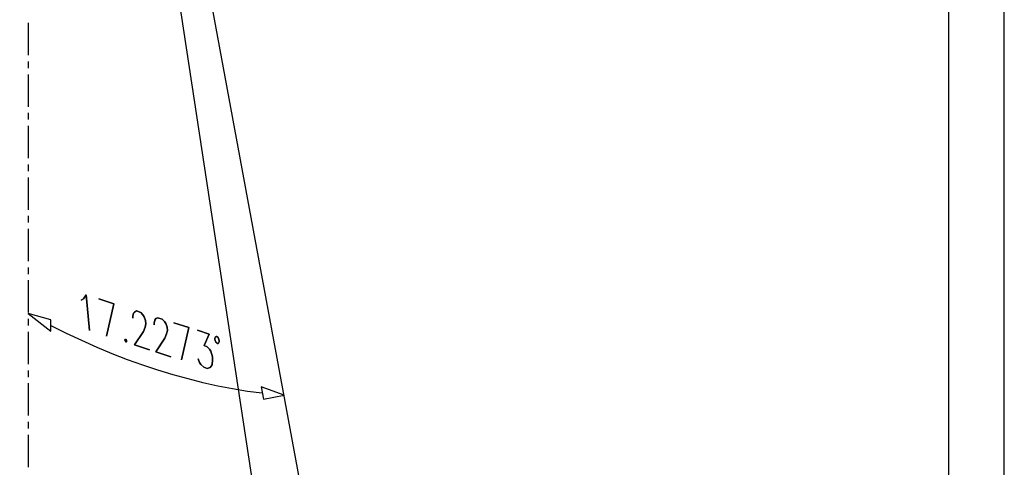
# Model space of a CAD drawing. Extents: x -5382 to 11438, y -5726 to 6154.
# Drawn here: x 9660 to 11438, y 951 to 1759 of the extents above; entities that cross this region are included whole.
import ezdxf

# ---------------------------------------------------------------- set-up
doc = ezdxf.new("R2010")
doc.units = 0
doc.header["$LTSCALE"] = 100
doc.layers.get('0').update_dxf_attribs({"color": 1, "linetype": 'CONTINUOUS'})

msp = doc.modelspace()

# ---------------------------------------------------------------- linework, layer by layer
for p, q in [((9678.031339, 3566.818913), (10086.541276, 882.478933)), ((10313.341371, 130.258928), (9678.571475, 3566.818913)), ((9675.871343, 1752.958838), (9675.871343, 1694.638954)), ((9675.871343, 1683.29884), (9675.871343, 1671.418864)), ((9675.871343, 1660.079023), (9675.871343, 1601.758866)), ((9675.871343, 1590.418751), (9675.871343, 1578.538775)), ((9675.871343, 1567.198935), (9675.871343, 1508.878777)), ((9675.871343, 1497.538937), (9675.871343, 1485.658961)), ((9675.871343, 1474.318846), (9675.871343, 1415.998963)), ((9675.871343, 1404.658849), (9675.871343, 1392.778872)), ((9675.871343, 1381.438758), (9675.871343, 1323.118874)), ((9675.871343, 1311.77876), (9675.871343, 1299.898784)), ((9675.871343, 1288.558944), (9675.871343, 1230.238786)), ((9775.501349, 1255.079011), (9780.361477, 1262.098859)), ((9780.361477, 1262.098859), (9775.501349, 1255.079011)), ((9786.571259, 1197.838851), (9780.361477, 1262.098859)), ((9780.361477, 1262.098859), (9786.571259, 1197.838851)), ((9775.501349, 1255.079011), (9771.721494, 1252.919015)), ((9771.721494, 1252.919015), (9775.501349, 1255.079011)), ((9803.581293, 1255.079011), (9830.581513, 1246.438753)), ((9830.581513, 1246.438753), (9803.581293, 1255.079011)), ((9817.351334, 1188.11887), (9830.581513, 1246.438753)), ((9830.581513, 1246.438753), (9817.351334, 1188.11887)), ((9675.871343, 1228.618926), (9716.911261, 1196.758853)), ((9716.64133, 1217.278812), (9675.871343, 1228.618926)), ((9865.951511, 1229.158788), (9864.601308, 1223.758799)), ((9864.601308, 1223.758799), (9865.951511, 1229.158788)), ((9867.571371, 1231.318784), (9865.951511, 1229.158788)), ((9865.951511, 1229.158788), (9867.571371, 1231.318784)), ((9871.081295, 1233.478779), (9867.571371, 1231.318784)), ((9867.571371, 1231.318784), (9871.081295, 1233.478779)), ((9878.911485, 1230.778922), (9871.081295, 1233.478779)), ((9871.081295, 1233.478779), (9878.911485, 1230.778922)), ((9882.961272, 1226.458931), (9878.911485, 1230.778922)), ((9878.911485, 1230.778922), (9882.961272, 1226.458931)), ((9885.121267, 1222.678801), (9882.961272, 1226.458931)), ((9882.961272, 1226.458931), (9885.121267, 1222.678801)), ((9675.871343, 1218.898946), (9675.871343, 1207.018969)), ((9716.911261, 1196.758853), (9716.64133, 1217.278812)), ((9864.601308, 1223.758799), (9864.871513, 1220.518805)), ((9864.871513, 1220.518805), (9864.601308, 1223.758799)), ((9887.821399, 1216.198814), (9885.121267, 1222.678801)), ((9885.121267, 1222.678801), (9887.821399, 1216.198814)), ((9888.361261, 1210.258963), (9887.011332, 1204.318838)), ((9887.011332, 1204.318838), (9888.361261, 1210.258963)), ((9888.361261, 1210.258963), (9887.821399, 1216.198814)), ((9887.821399, 1216.198814), (9888.361261, 1210.258963)), ((9904.561503, 1216.73895), (9903.2113, 1211.338961)), ((9903.2113, 1211.338961), (9904.561503, 1216.73895)), ((9903.2113, 1211.338961), (9903.481505, 1208.098967)), ((9903.481505, 1208.098967), (9903.2113, 1211.338961)), ((9906.181362, 1219.438807), (9904.561503, 1216.73895)), ((9904.561503, 1216.73895), (9906.181362, 1219.438807)), ((9909.691287, 1221.058941), (9906.181362, 1219.438807)), ((9906.181362, 1219.438807), (9909.691287, 1221.058941)), ((9917.521477, 1218.35881), (9909.691287, 1221.058941)), ((9909.691287, 1221.058941), (9917.521477, 1218.35881)), ((9921.571263, 1214.038818), (9917.521477, 1218.35881)), ((9917.521477, 1218.35881), (9921.571263, 1214.038818)), ((9924.001464, 1210.798825), (9921.571263, 1214.038818)), ((9921.571263, 1214.038818), (9924.001464, 1210.798825)), ((9926.43139, 1203.778976), (9924.001464, 1210.798825)), ((9924.001464, 1210.798825), (9926.43139, 1203.778976)), ((9965.851449, 1203.23884), (9938.851503, 1211.878823)), ((9938.851503, 1211.878823), (9965.851449, 1203.23884)), ((9675.871343, 1195.678855), (9675.871343, 1137.358972)), ((9716.911261, 1207.018969), (9744.451343, 1193.518859)), ((9744.451343, 1193.518859), (9771.991425, 1180.558885)), ((9884.041269, 1196.218991), (9867.571371, 1171.918903)), ((9867.571371, 1171.918903), (9884.041269, 1196.218991)), ((9887.011332, 1204.318838), (9884.041269, 1196.218991)), ((9884.041269, 1196.218991), (9887.011332, 1204.318838)), ((9925.621323, 1191.899), (9922.651261, 1184.339015)), ((9922.651261, 1184.339015), (9925.621323, 1191.899)), ((9926.971252, 1197.838851), (9925.621323, 1191.899)), ((9925.621323, 1191.899), (9926.971252, 1197.838851)), ((9926.43139, 1203.778976), (9926.971252, 1197.838851)), ((9926.971252, 1197.838851), (9926.43139, 1203.778976)), ((9965.851449, 1203.23884), (9952.621269, 1144.918957)), ((9952.621269, 1144.918957), (9965.851449, 1203.23884)), ((10002.571375, 1191.358864), (9981.241349, 1198.378987)), ((9981.241349, 1198.378987), (10002.571375, 1191.358864)), ((9993.391256, 1170.838905), (10002.571375, 1191.358864)), ((10002.571375, 1191.358864), (9993.391256, 1170.838905)), ((9771.991425, 1180.558885), (9799.531507, 1168.138773)), ((9851.641334, 1182.718881), (9850.021475, 1180.558885)), ((9850.021475, 1180.558885), (9851.641334, 1182.718881)), ((9850.021475, 1180.558885), (9852.18147, 1176.778756)), ((9852.18147, 1176.778756), (9850.021475, 1180.558885)), ((9851.641334, 1182.718881), (9853.80133, 1179.478887)), ((9853.80133, 1179.478887), (9851.641334, 1182.718881)), ((9852.18147, 1176.778756), (9853.80133, 1179.478887)), ((9853.80133, 1179.478887), (9852.18147, 1176.778756)), ((9922.651261, 1184.339015), (9906.181362, 1159.49879)), ((9906.181362, 1159.49879), (9922.651261, 1184.339015)), ((10013.101423, 1185.419013), (10012.831492, 1184.339015)), ((10012.831492, 1184.339015), (10013.101423, 1185.419013)), ((10012.831492, 1184.339015), (10012.831492, 1182.179019)), ((10012.831492, 1182.179019), (10012.831492, 1184.339015)), ((10012.831492, 1182.179019), (10013.101423, 1180.019023)), ((10013.101423, 1180.019023), (10012.831492, 1182.179019)), ((10013.91149, 1186.499011), (10013.101423, 1185.419013)), ((10013.101423, 1185.419013), (10013.91149, 1186.499011)), ((10013.101423, 1180.019023), (10013.91149, 1178.39889)), ((10013.91149, 1178.39889), (10013.101423, 1180.019023)), ((10014.991488, 1187.038872), (10013.91149, 1186.499011)), ((10013.91149, 1186.499011), (10014.991488, 1187.038872)), ((10013.91149, 1178.39889), (10014.721282, 1176.778756)), ((10014.721282, 1176.778756), (10013.91149, 1178.39889)), ((10014.721282, 1176.778756), (10016.071485, 1175.698758)), ((10016.071485, 1175.698758), (10014.721282, 1176.778756)), ((10016.071485, 1187.038872), (10014.991488, 1187.038872)), ((10014.991488, 1187.038872), (10016.071485, 1187.038872)), ((10017.151483, 1186.499011), (10016.071485, 1187.038872)), ((10016.071485, 1187.038872), (10017.151483, 1186.499011)), ((10016.071485, 1175.698758), (10017.151483, 1174.61876)), ((10017.151483, 1174.61876), (10016.071485, 1175.698758)), ((10018.501412, 1185.419013), (10017.151483, 1186.499011)), ((10017.151483, 1186.499011), (10018.501412, 1185.419013)), ((10017.151483, 1174.61876), (10018.501412, 1174.61876)), ((10018.501412, 1174.61876), (10017.151483, 1174.61876)), ((10019.311479, 1183.798879), (10018.501412, 1185.419013)), ((10018.501412, 1185.419013), (10019.311479, 1183.798879)), ((10018.501412, 1174.61876), (10019.311479, 1175.158896)), ((10019.311479, 1175.158896), (10018.501412, 1174.61876)), ((10020.121272, 1181.638883), (10019.311479, 1183.798879)), ((10019.311479, 1183.798879), (10020.121272, 1181.638883)), ((10019.311479, 1175.158896), (10020.121272, 1176.238894)), ((10020.121272, 1176.238894), (10019.311479, 1175.158896)), ((10020.391477, 1180.019023), (10020.121272, 1181.638883)), ((10020.121272, 1181.638883), (10020.391477, 1180.019023)), ((10020.121272, 1176.238894), (10020.391477, 1177.858753)), ((10020.391477, 1177.858753), (10020.121272, 1176.238894)), ((10020.391477, 1177.858753), (10020.391477, 1180.019023)), ((10020.391477, 1180.019023), (10020.391477, 1177.858753)), ((9799.531507, 1168.138773), (9827.071315, 1156.798933)), ((9827.071315, 1156.798933), (9854.611397, 1145.998954)), ((9867.571371, 1171.918903), (9894.571317, 1163.27892)), ((9894.571317, 1163.27892), (9867.571371, 1171.918903)), ((9906.181362, 1159.49879), (9933.181308, 1150.858807)), ((9933.181308, 1150.858807), (9906.181362, 1159.49879)), ((9999.061451, 1168.678909), (9993.391256, 1170.838905)), ((9993.391256, 1170.838905), (9999.061451, 1168.678909)), ((10003.111511, 1164.358918), (9999.061451, 1168.678909)), ((9999.061451, 1168.678909), (10003.111511, 1164.358918)), ((10005.541438, 1160.578788), (10003.111511, 1164.358918)), ((10003.111511, 1164.358918), (10005.541438, 1160.578788)), ((10008.241295, 1150.858807), (10005.541438, 1160.578788)), ((10005.541438, 1160.578788), (10008.241295, 1150.858807)), ((9854.611397, 1145.998954), (9881.881274, 1136.278974)), ((9985.021479, 1140.598965), (9982.321347, 1147.078952)), ((9982.321347, 1147.078952), (9985.021479, 1140.598965)), ((9987.181475, 1136.818836), (9985.021479, 1140.598965)), ((9985.021479, 1140.598965), (9987.181475, 1136.818836)), ((10007.701434, 1136.278974), (10008.781431, 1144.918957)), ((10008.781431, 1144.918957), (10007.701434, 1136.278974)), ((10008.781431, 1144.918957), (10008.241295, 1150.858807)), ((10008.241295, 1150.858807), (10008.781431, 1144.918957)), ((9675.871343, 1126.018857), (9675.871343, 1114.138881)), ((9881.881274, 1136.278974), (9909.421356, 1127.098855)), ((9909.421356, 1127.098855), (9936.691507, 1118.999008)), ((9993.121326, 1131.958982), (9987.181475, 1136.818836)), ((9987.181475, 1136.818836), (9993.121326, 1131.958982)), ((9999.061451, 1129.798987), (9993.121326, 1131.958982)), ((9993.121326, 1131.958982), (9999.061451, 1129.798987)), ((10004.46144, 1131.418846), (9999.061451, 1129.798987)), ((9999.061451, 1129.798987), (10004.46144, 1131.418846)), ((10004.46144, 1131.418846), (10007.701434, 1136.278974)), ((10007.701434, 1136.278974), (10004.46144, 1131.418846)), ((9675.871343, 1102.798766), (9675.871343, 1044.478883)), ((9936.691507, 1118.999008), (9963.691453, 1111.439023)), ((9963.691453, 1111.439023), (9990.96133, 1104.4189)), ((9990.96133, 1104.4189), (10017.961276, 1098.478775)), ((10017.961276, 1098.478775), (10044.691291, 1093.618922)), ((10044.691291, 1093.618922), (10071.691511, 1088.758795)), ((10071.691511, 1088.758795), (10098.151321, 1085.518801)), ((10096.261256, 1096.318779), (10100.311317, 1074.178961)), ((10137.57138, 1081.19881), (10096.261256, 1096.318779)), ((10100.311317, 1074.178961), (10137.57138, 1081.19881)), ((9675.871343, 1033.138769), (9675.871343, 1021.258792)), ((9675.871343, 1009.918952), (9675.871343, 951.598795))]:
    msp.add_line(p, q)
at = {"color": 1}
msp.add_lwpolyline([(11437.619475, -5725.852496), (11437.619475, 6154.147504), (-5382.380525, 6154.147504), (-5382.380525, -5725.852496)], close=True, dxfattribs=at)
at = {"color": 7}
msp.add_lwpolyline([(11337.619475, -5625.852496), (11337.619475, 6054.147504), (-5282.380525, 6054.147504), (-5282.380525, -5625.852496)], close=True, dxfattribs=at)

doc.saveas('drawing.dxf')
